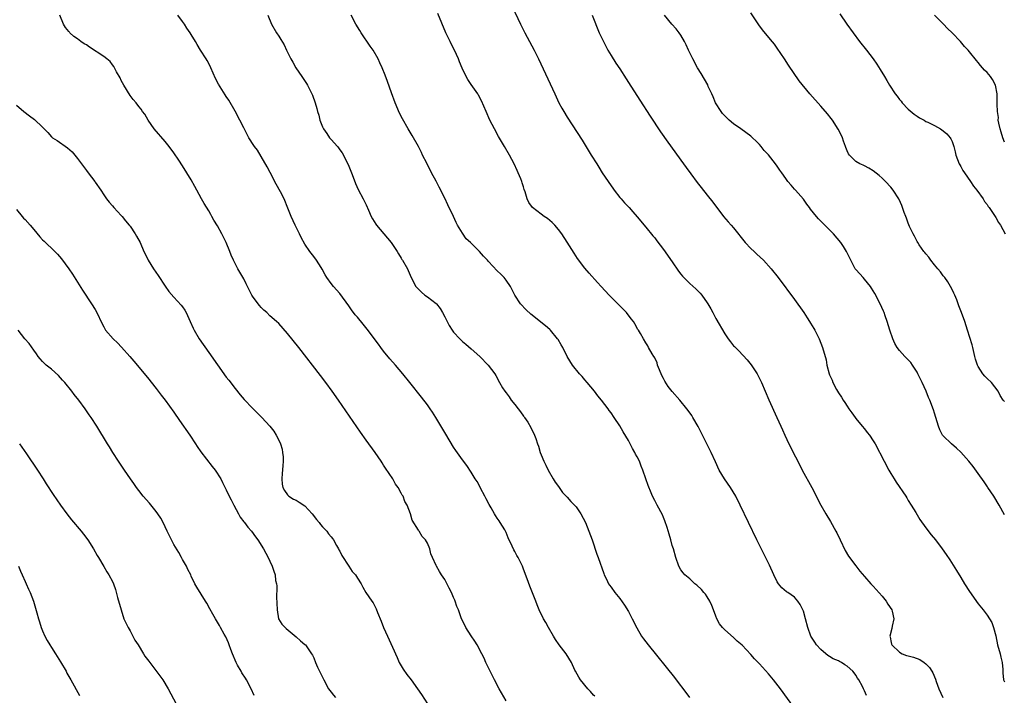
# Model space of a CAD drawing. Units: inches. Extents: x 2637000 to 2640000, y 1479000 to 1482000.
# Drawn here: x 2639122 to 2639347, y 1480183 to 1480338 of the extents above; entities that cross this region are included whole.
import ezdxf

# ---------------------------------------------------------------- set-up
doc = ezdxf.new("R2010")
doc.units = ezdxf.units.IN
doc.header["$MEASUREMENT"] = 0
doc.layers.add('LD26371479_10ft', color=3, linetype='Continuous')

msp = doc.modelspace()

# ---------------------------------------------------------------- linework, layer by layer
at = {"layer": 'LD26371479_10ft'}
for points, elevation in [([(2639315.43, 1480183.43), (2639315, 1480184.53), (2639314.83, 1480184.83), (2639314.77, 1480185), (2639314.53, 1480185.47), (2639313.68, 1480187), (2639313.4, 1480187.4), (2639313, 1480188.11), (2639312.61, 1480188.61), (2639312.34, 1480189), (2639311, 1480190.17), (2639310.49, 1480190.49), (2639309.75, 1480191), (2639309.23, 1480191.23), (2639309, 1480191.34), (2639307.82, 1480191.82), (2639307, 1480192.33), (2639306.57, 1480192.57), (2639306.1, 1480193), (2639305, 1480193.94), (2639304.03, 1480195), (2639303.62, 1480195.62), (2639302.74, 1480197), (2639302.03, 1480199), (2639301.51, 1480201), (2639301, 1480202.73), (2639300.27, 1480204.27), (2639299.77, 1480205), (2639299, 1480205.92), (2639297.44, 1480207), (2639297.17, 1480207.17), (2639296.04, 1480208.04), (2639295.28, 1480209), (2639295, 1480209.44), (2639294.24, 1480211), (2639293.22, 1480213.22), (2639290.35, 1480219), (2639288.43, 1480223), (2639286.53, 1480227), (2639285.53, 1480229), (2639284.33, 1480231), (2639282.97, 1480233), (2639281.77, 1480235), (2639280.88, 1480236.87), (2639279.9, 1480239), (2639277.62, 1480243.62), (2639276.95, 1480244.95), (2639275.73, 1480247), (2639275.45, 1480247.45), (2639274.62, 1480248.62), (2639274.33, 1480249), (2639272.72, 1480251), (2639271, 1480252.95), (2639270.11, 1480254.11), (2639269.34, 1480255.34), (2639269, 1480255.94), (2639268.64, 1480256.64), (2639268.07, 1480257.93), (2639267.65, 1480259), (2639267.54, 1480259.54), (2639267, 1480260.69), (2639266.89, 1480260.89), (2639266.79, 1480261), (2639266.4, 1480261.6), (2639265.59, 1480263), (2639265.39, 1480263.39), (2639265, 1480264.05), (2639264.4, 1480265), (2639263.75, 1480266.25), (2639263.32, 1480267), (2639263.17, 1480267.17), (2639262.42, 1480268.42), (2639262.16, 1480269), (2639261.61, 1480269.61), (2639260.56, 1480271), (2639259, 1480272.54), (2639256.57, 1480275), (2639254.77, 1480277), (2639253.9, 1480277.9), (2639251.99, 1480279.99), (2639251, 1480281.18), (2639249.37, 1480283.37), (2639248.57, 1480284.57), (2639247, 1480287.08), (2639245.73, 1480289), (2639245, 1480290.04), (2639244.14, 1480291), (2639243.58, 1480291.58), (2639243, 1480292.09), (2639242.49, 1480292.49), (2639241.68, 1480293), (2639241, 1480293.53), (2639239.03, 1480295), (2639238.2, 1480296.2), (2639237.84, 1480297), (2639237.4, 1480298.6), (2639237.17, 1480299.17), (2639237, 1480299.76), (2639236.68, 1480300.68), (2639236.61, 1480301), (2639236.38, 1480301.62), (2639235.79, 1480303), (2639235.51, 1480303.51), (2639234.82, 1480305), (2639233.75, 1480307), (2639232.62, 1480309), (2639231.3, 1480311.3), (2639230.34, 1480313), (2639229.32, 1480315), (2639228.43, 1480317), (2639227.4, 1480319.4), (2639226.71, 1480320.71), (2639226.52, 1480321), (2639225, 1480323.19), (2639224.27, 1480324.27), (2639223.87, 1480325), (2639222.92, 1480326.92), (2639222.37, 1480328.37), (2639222.11, 1480329), (2639221.23, 1480331), (2639220.45, 1480332.45), (2639220.18, 1480333), (2639219.46, 1480334.54), (2639219.23, 1480335), (2639217.37, 1480339.37)], 8470), ([(2639234.41, 1480341), (2639236.28, 1480337), (2639236.52, 1480336.52), (2639237.27, 1480335), (2639239.44, 1480331), (2639240.43, 1480329), (2639244.12, 1480321), (2639245.09, 1480319), (2639245.76, 1480317.76), (2639246.19, 1480317), (2639247, 1480315.66), (2639250.41, 1480310.41), (2639252.5, 1480307), (2639253.74, 1480305), (2639254.24, 1480304.24), (2639254.99, 1480303), (2639257, 1480299.99), (2639257.42, 1480299.42), (2639257.72, 1480299), (2639259, 1480297.34), (2639259.29, 1480297), (2639260.12, 1480296.12), (2639261.12, 1480295), (2639262.03, 1480294.03), (2639263, 1480292.93), (2639265, 1480290.56), (2639266.57, 1480288.57), (2639267, 1480288.07), (2639267.45, 1480287.45), (2639269, 1480285.43), (2639271, 1480282.64), (2639272.47, 1480280.47), (2639273, 1480279.77), (2639273.35, 1480279.35), (2639273.65, 1480279), (2639275, 1480277.64), (2639276.43, 1480276.43), (2639277, 1480275.84), (2639277.43, 1480275.43), (2639277.77, 1480275), (2639279, 1480273.27), (2639279.17, 1480273), (2639279.84, 1480271.84), (2639280.26, 1480271), (2639281, 1480269.64), (2639283, 1480266.14), (2639283.8, 1480265), (2639284.31, 1480264.31), (2639285, 1480263.44), (2639285.23, 1480263.23), (2639285.44, 1480263), (2639286.27, 1480262.27), (2639288.18, 1480260.18), (2639289.06, 1480259.06), (2639290.44, 1480257), (2639291.45, 1480255), (2639293.09, 1480251.09), (2639294.91, 1480247), (2639295.82, 1480245), (2639296.2, 1480244.2), (2639296.75, 1480243), (2639297.71, 1480241), (2639298.15, 1480240.15), (2639298.7, 1480239), (2639299.7, 1480237), (2639300.73, 1480235), (2639302.9, 1480231), (2639305, 1480226.95), (2639306.14, 1480225), (2639307.21, 1480223.21), (2639308.43, 1480221), (2639308.62, 1480220.62), (2639309.4, 1480219), (2639310.59, 1480216.59), (2639311.33, 1480215.33), (2639313, 1480213.06), (2639313.91, 1480211.91), (2639315, 1480210.69), (2639316.44, 1480209), (2639317, 1480208.42), (2639317.67, 1480207.67), (2639319, 1480206.14), (2639319.96, 1480205), (2639320.35, 1480204.35), (2639321.22, 1480203), (2639321.31, 1480202.69), (2639321.67, 1480201), (2639321.33, 1480199.33), (2639321.24, 1480198.76), (2639320.8, 1480197), (2639320.85, 1480196.85), (2639321, 1480195.97), (2639321.17, 1480195.17), (2639321.22, 1480195), (2639323, 1480193.32), (2639323.61, 1480193), (2639324.61, 1480192.61), (2639325, 1480192.53), (2639326.17, 1480192.17), (2639327.64, 1480191.64), (2639328.61, 1480191), (2639329, 1480190.71), (2639329.88, 1480189.88), (2639330.38, 1480189), (2639330.62, 1480188.62), (2639331.2, 1480187.2), (2639331.38, 1480186.62), (2639331.96, 1480185), (2639332.88, 1480183)], 8480), ([(2639347, 1480250.64), (2639346.67, 1480251), (2639346.03, 1480252.03), (2639345.57, 1480253), (2639344.01, 1480255), (2639343, 1480255.9), (2639342.49, 1480256.49), (2639342.08, 1480257), (2639341, 1480258.67), (2639340.83, 1480259), (2639340.39, 1480260.39), (2639340.23, 1480261), (2639339.77, 1480263), (2639339.61, 1480263.61), (2639338.52, 1480267), (2639337.9, 1480269), (2639337.19, 1480271), (2639336.56, 1480272.56), (2639336.42, 1480273), (2639336.07, 1480273.93), (2639335.64, 1480275), (2639335.44, 1480275.44), (2639335, 1480276.27), (2639334.65, 1480277), (2639334.04, 1480278.04), (2639333.33, 1480279), (2639333.2, 1480279.2), (2639333, 1480279.43), (2639332.34, 1480280.34), (2639331.75, 1480281), (2639331, 1480281.96), (2639330.13, 1480283), (2639329.69, 1480283.69), (2639329, 1480284.47), (2639328.77, 1480284.77), (2639328.56, 1480285), (2639327.48, 1480286.52), (2639327.16, 1480287), (2639327, 1480287.29), (2639326.45, 1480288.45), (2639326.09, 1480289), (2639325.31, 1480290.69), (2639325, 1480291.45), (2639324.61, 1480292.61), (2639324.43, 1480293), (2639324.07, 1480293.93), (2639323.51, 1480295.51), (2639322.9, 1480296.9), (2639322.84, 1480297), (2639321.57, 1480299), (2639321, 1480299.65), (2639319.76, 1480301), (2639319, 1480301.73), (2639318.32, 1480302.32), (2639317, 1480303.41), (2639316, 1480304), (2639315, 1480304.56), (2639314.68, 1480304.68), (2639313.94, 1480305), (2639313, 1480305.56), (2639311.56, 1480307), (2639311.3, 1480307.3), (2639311, 1480307.97), (2639310.72, 1480308.72), (2639310.66, 1480309), (2639310.21, 1480310.21), (2639309.93, 1480311), (2639309.65, 1480311.65), (2639308.96, 1480312.96), (2639307.63, 1480315), (2639307.37, 1480315.37), (2639306.49, 1480316.49), (2639305, 1480318.2), (2639302.49, 1480321), (2639300.01, 1480324.01), (2639297.59, 1480327.59), (2639296.68, 1480329), (2639295, 1480331.51), (2639294.36, 1480332.36), (2639293.48, 1480333.48), (2639291.67, 1480335.67), (2639290.81, 1480336.81), (2639289, 1480339.54)], 8510), ([(2639309.31, 1480339.31), (2639310.95, 1480336.95), (2639312.36, 1480335), (2639313.87, 1480333), (2639315.44, 1480331), (2639316.97, 1480329), (2639317.81, 1480327.81), (2639318.6, 1480326.6), (2639319.55, 1480325), (2639320.1, 1480324.1), (2639320.72, 1480323), (2639322.02, 1480321), (2639322.47, 1480320.47), (2639323, 1480319.73), (2639323.33, 1480319.33), (2639323.57, 1480319), (2639325, 1480317.54), (2639326.37, 1480316.37), (2639327, 1480315.9), (2639327.56, 1480315.56), (2639328.59, 1480315), (2639329, 1480314.74), (2639329.47, 1480314.53), (2639331, 1480313.76), (2639332.4, 1480313), (2639333, 1480312.59), (2639333.85, 1480311.85), (2639334.57, 1480311), (2639334.75, 1480310.75), (2639335, 1480310.14), (2639335.4, 1480309), (2639335.74, 1480307.74), (2639335.86, 1480307), (2639336.63, 1480305), (2639336.76, 1480304.76), (2639337, 1480304.38), (2639337.5, 1480303.5), (2639337.82, 1480303), (2639339.25, 1480301), (2639339.94, 1480299.94), (2639340.71, 1480299), (2639342.12, 1480297), (2639342.44, 1480296.44), (2639343, 1480295.73), (2639343.28, 1480295.28), (2639343.51, 1480295), (2639344.59, 1480293.41), (2639345, 1480292.74), (2639345.6, 1480291.6), (2639346.06, 1480291), (2639347.19, 1480289)], 8520), ([(2639233, 1480182.25), (2639231.43, 1480185), (2639230.35, 1480187), (2639229.91, 1480187.91), (2639229.33, 1480189), (2639228.38, 1480191), (2639227.96, 1480191.96), (2639227.44, 1480193), (2639226.37, 1480195), (2639225.86, 1480195.86), (2639225, 1480197.12), (2639223.82, 1480199), (2639223.53, 1480199.53), (2639222.82, 1480201), (2639222.09, 1480203), (2639221.77, 1480203.77), (2639221.38, 1480205), (2639221.25, 1480205.25), (2639221, 1480205.88), (2639220.49, 1480207), (2639219.98, 1480207.98), (2639219, 1480209.95), (2639218.23, 1480211), (2639217.8, 1480211.8), (2639217.06, 1480213), (2639217, 1480213.18), (2639216.15, 1480215), (2639215.81, 1480215.81), (2639215.58, 1480217), (2639215, 1480218.26), (2639214.55, 1480219), (2639213.78, 1480219.78), (2639213.12, 1480221), (2639213.07, 1480221.07), (2639213, 1480221.22), (2639211.52, 1480223.52), (2639211.12, 1480225), (2639210.34, 1480227), (2639209.81, 1480227.81), (2639209.43, 1480229), (2639209.25, 1480229.25), (2639209, 1480229.74), (2639208.3, 1480231), (2639207.74, 1480231.74), (2639207.07, 1480233), (2639205.45, 1480235.45), (2639205, 1480236.15), (2639204.65, 1480236.65), (2639204.45, 1480237), (2639203.07, 1480239), (2639201, 1480241.83), (2639199.69, 1480243.69), (2639194.66, 1480251), (2639193.26, 1480253), (2639191.79, 1480255), (2639190.59, 1480256.59), (2639185.63, 1480263), (2639183, 1480266.22), (2639181, 1480268.48), (2639180.46, 1480269), (2639179, 1480270.3), (2639178.27, 1480271), (2639177.59, 1480271.59), (2639177, 1480272.15), (2639176.59, 1480272.59), (2639176.27, 1480273), (2639175, 1480274.73), (2639174.83, 1480275), (2639173.84, 1480277), (2639173.59, 1480277.59), (2639173, 1480278.75), (2639171.68, 1480281), (2639170.66, 1480283), (2639170.16, 1480284.16), (2639169.83, 1480285), (2639169, 1480287), (2639168.01, 1480289), (2639167, 1480290.82), (2639166.17, 1480292.17), (2639165.72, 1480293), (2639165.45, 1480293.45), (2639165, 1480294.27), (2639163.96, 1480295.96), (2639163.35, 1480297), (2639162.26, 1480299), (2639161.85, 1480299.85), (2639161, 1480301.35), (2639160, 1480303), (2639159, 1480304.56), (2639158.14, 1480305.86), (2639157, 1480307.53), (2639155.92, 1480309), (2639155, 1480310.14), (2639152.54, 1480313), (2639151.13, 1480315), (2639150.36, 1480316.36), (2639149.87, 1480317), (2639149.52, 1480317.52), (2639149, 1480318.14), (2639148.37, 1480319), (2639147.74, 1480319.74), (2639147, 1480320.63), (2639145.58, 1480323), (2639145, 1480324.07), (2639144.7, 1480324.7), (2639143.93, 1480326.07), (2639143.3, 1480327.3), (2639143, 1480327.65), (2639142.41, 1480328.41), (2639141.71, 1480329), (2639141, 1480329.55), (2639137.7, 1480331.7), (2639137, 1480332.2), (2639136.5, 1480332.5), (2639135.77, 1480333), (2639135, 1480333.59), (2639134.17, 1480334.17), (2639133.22, 1480335), (2639133.11, 1480335.11), (2639133, 1480335.27), (2639132.22, 1480336.22), (2639131.78, 1480337), (2639130.9, 1480339)], 8430), ([(2639253.27, 1480183.27), (2639253, 1480183.54), (2639252.33, 1480184.33), (2639251.67, 1480185), (2639250.02, 1480187), (2639249.62, 1480187.62), (2639248.85, 1480189), (2639248.74, 1480189.26), (2639247.94, 1480191), (2639246.73, 1480193), (2639245.15, 1480195), (2639244.27, 1480196.27), (2639243.82, 1480197), (2639242.69, 1480199), (2639242.11, 1480200.11), (2639241.58, 1480201), (2639240.6, 1480203), (2639240.14, 1480204.14), (2639239.77, 1480205), (2639239.06, 1480206.94), (2639238.47, 1480208.47), (2639237.86, 1480210.14), (2639237, 1480212.32), (2639236.72, 1480213), (2639235.73, 1480215), (2639235.45, 1480215.45), (2639235, 1480216.34), (2639234.76, 1480216.76), (2639234.4, 1480217.6), (2639233.48, 1480219.48), (2639233, 1480220.74), (2639232.7, 1480221.3), (2639231.68, 1480223), (2639231.39, 1480223.39), (2639231, 1480224.01), (2639230.57, 1480224.57), (2639230.38, 1480225), (2639229.61, 1480226.39), (2639229.14, 1480227.14), (2639228.43, 1480228.44), (2639228.15, 1480229), (2639227.14, 1480230.86), (2639227.06, 1480231.06), (2639226.37, 1480232.37), (2639225.9, 1480233), (2639225, 1480234.49), (2639224, 1480236), (2639223, 1480237.32), (2639221.49, 1480239.49), (2639221, 1480240.25), (2639219.22, 1480243.22), (2639216.97, 1480247), (2639216.21, 1480248.21), (2639215.67, 1480249), (2639215, 1480249.94), (2639213.67, 1480251.67), (2639211, 1480255), (2639209.37, 1480257), (2639207.68, 1480259), (2639206.43, 1480260.43), (2639205, 1480262.15), (2639204.34, 1480263), (2639203.79, 1480263.79), (2639201.24, 1480267.24), (2639200.35, 1480268.35), (2639199, 1480269.92), (2639198.51, 1480270.51), (2639197.63, 1480271.63), (2639197, 1480272.58), (2639195, 1480275.34), (2639193.53, 1480277), (2639193, 1480277.68), (2639192.03, 1480279), (2639191.64, 1480279.64), (2639190.93, 1480280.93), (2639190.69, 1480281.31), (2639189.66, 1480283), (2639189, 1480283.85), (2639188.12, 1480285), (2639187, 1480286.63), (2639186.17, 1480288.17), (2639185.75, 1480289), (2639184.75, 1480291), (2639183.83, 1480293), (2639183.1, 1480294.9), (2639182.23, 1480297), (2639181.39, 1480298.61), (2639180.41, 1480300.41), (2639179.06, 1480303.06), (2639178.37, 1480304.37), (2639177, 1480306.72), (2639176.13, 1480308.13), (2639175.45, 1480309), (2639175, 1480309.68), (2639174.5, 1480310.5), (2639174.17, 1480311), (2639173, 1480313.24), (2639172.14, 1480315), (2639171, 1480317.07), (2639169.56, 1480319.56), (2639169, 1480320.42), (2639168.78, 1480320.78), (2639168.01, 1480321.99), (2639167.24, 1480323.24), (2639166.57, 1480324.57), (2639165.49, 1480327), (2639165.33, 1480327.33), (2639164.62, 1480328.62), (2639164.41, 1480329), (2639163.14, 1480331), (2639162.33, 1480332.33), (2639161.95, 1480333), (2639161, 1480334.57), (2639160.73, 1480335), (2639160.01, 1480336.01), (2639159.42, 1480337), (2639159, 1480337.6), (2639157.94, 1480339)], 8440), ([(2639178.54, 1480339), (2639179.38, 1480337), (2639180.52, 1480335), (2639181, 1480334.21), (2639181.48, 1480333.48), (2639182.21, 1480332.21), (2639182.79, 1480331), (2639183.8, 1480329), (2639184.26, 1480328.26), (2639184.93, 1480327), (2639186.28, 1480325), (2639186.56, 1480324.56), (2639187.37, 1480323.37), (2639187.6, 1480323), (2639188.61, 1480321), (2639188.73, 1480320.73), (2639189.32, 1480319), (2639189.7, 1480317.7), (2639189.87, 1480317), (2639190.14, 1480316.14), (2639190.42, 1480315), (2639191, 1480313.47), (2639191.21, 1480313), (2639191.97, 1480311.97), (2639192.65, 1480311), (2639193, 1480310.59), (2639194.44, 1480309), (2639194.69, 1480308.69), (2639195, 1480308.25), (2639195.5, 1480307.5), (2639196.79, 1480305), (2639197, 1480304.52), (2639197.63, 1480303), (2639197.99, 1480301.99), (2639198.55, 1480300.55), (2639199.18, 1480299.18), (2639200.35, 1480297), (2639201, 1480295.65), (2639201.54, 1480294.46), (2639202.16, 1480293), (2639202.44, 1480292.44), (2639203.21, 1480291.21), (2639203.35, 1480291), (2639206.74, 1480287), (2639208.12, 1480285), (2639208.43, 1480284.43), (2639209, 1480283.45), (2639209.17, 1480283.17), (2639209.3, 1480283), (2639210.42, 1480281), (2639210.6, 1480280.6), (2639211.26, 1480279), (2639212.34, 1480277), (2639212.65, 1480276.65), (2639213.65, 1480275.65), (2639214.43, 1480275), (2639215, 1480274.61), (2639217, 1480273.08), (2639217.07, 1480273), (2639217.91, 1480271.91), (2639218.49, 1480271), (2639219, 1480270.06), (2639220.02, 1480268.02), (2639220.67, 1480267), (2639221, 1480266.53), (2639222.4, 1480265), (2639222.7, 1480264.7), (2639223, 1480264.42), (2639223.79, 1480263.79), (2639225, 1480262.75), (2639226.97, 1480260.97), (2639228.91, 1480259), (2639230.41, 1480257), (2639230.65, 1480256.65), (2639231.49, 1480255), (2639232.22, 1480253.78), (2639232.7, 1480253), (2639233, 1480252.62), (2639233.74, 1480251.74), (2639234.2, 1480251), (2639235, 1480250), (2639235.75, 1480249), (2639236.31, 1480248.31), (2639237, 1480247.34), (2639237.16, 1480247.16), (2639237.25, 1480247), (2639237.98, 1480245.98), (2639238.69, 1480244.69), (2639239, 1480244.02), (2639239.36, 1480243.36), (2639239.51, 1480243), (2639239.77, 1480242.23), (2639240.22, 1480241), (2639240.42, 1480240.42), (2639240.82, 1480239), (2639241, 1480238.51), (2639241.6, 1480237), (2639242.09, 1480236.09), (2639242.61, 1480235), (2639243.77, 1480233), (2639244.21, 1480232.21), (2639245, 1480231.2), (2639245.88, 1480229.88), (2639246.78, 1480229), (2639246.87, 1480228.87), (2639247, 1480228.76), (2639247.81, 1480227.81), (2639248.66, 1480227), (2639249, 1480226.59), (2639250.12, 1480225), (2639251.13, 1480223), (2639251.95, 1480221), (2639252.68, 1480219), (2639253.79, 1480215.79), (2639254.08, 1480215), (2639255.34, 1480211.34), (2639255.47, 1480211), (2639255.95, 1480210.06), (2639256.45, 1480209), (2639256.66, 1480208.66), (2639257, 1480208.18), (2639257.9, 1480207), (2639259, 1480205.65), (2639260.1, 1480204.1), (2639261, 1480202.63), (2639261.87, 1480201), (2639262.91, 1480198.91), (2639264.01, 1480197), (2639264.41, 1480196.41), (2639265.47, 1480195), (2639271.53, 1480187.53), (2639271.93, 1480187), (2639274.15, 1480184.15), (2639274.97, 1480183)], 8450), ([(2639299, 1480180.54), (2639295.76, 1480185), (2639294.18, 1480187), (2639293, 1480188.42), (2639291, 1480190.67), (2639290.68, 1480191), (2639289.81, 1480191.81), (2639289, 1480192.8), (2639287, 1480194.95), (2639285.87, 1480195.87), (2639285, 1480196.72), (2639283, 1480198.44), (2639282.47, 1480199), (2639281.83, 1480199.83), (2639281.22, 1480201), (2639281, 1480201.56), (2639280.48, 1480203), (2639280.05, 1480204.05), (2639279.61, 1480205), (2639279, 1480206), (2639278.58, 1480206.58), (2639278.22, 1480207), (2639277.68, 1480207.68), (2639276.66, 1480208.66), (2639276.2, 1480209), (2639275, 1480210.13), (2639273.91, 1480211), (2639273.52, 1480211.52), (2639273, 1480212.18), (2639272.52, 1480213), (2639271.86, 1480215), (2639271.26, 1480217), (2639271, 1480217.75), (2639270.69, 1480219), (2639270.33, 1480220.33), (2639269.87, 1480221.87), (2639269.35, 1480223.35), (2639269, 1480224.13), (2639268.76, 1480224.76), (2639267.57, 1480227), (2639267, 1480228.01), (2639266.52, 1480229), (2639266.21, 1480229.79), (2639265.48, 1480231.48), (2639264.99, 1480233.01), (2639264.3, 1480235), (2639263.9, 1480235.9), (2639263.49, 1480237), (2639263, 1480238), (2639262.62, 1480238.62), (2639262.45, 1480239), (2639261.91, 1480239.91), (2639261.38, 1480241), (2639261, 1480241.73), (2639259.76, 1480243.76), (2639259, 1480245.11), (2639257.76, 1480247), (2639257, 1480248.06), (2639256.59, 1480248.59), (2639256.32, 1480249), (2639254.79, 1480251), (2639253.99, 1480251.99), (2639253.2, 1480253), (2639251.51, 1480255), (2639251, 1480255.64), (2639250.38, 1480256.38), (2639249.76, 1480257), (2639248.21, 1480259), (2639247, 1480261), (2639246.01, 1480263), (2639245.61, 1480263.61), (2639244.88, 1480264.88), (2639244.8, 1480265), (2639243.16, 1480267), (2639243, 1480267.17), (2639242.01, 1480268.01), (2639238.66, 1480270.66), (2639237.61, 1480271.61), (2639236.27, 1480273), (2639234.97, 1480275), (2639234.34, 1480276.34), (2639233.98, 1480277), (2639233, 1480278.41), (2639232.54, 1480279), (2639231.77, 1480279.77), (2639231, 1480280.56), (2639229, 1480282.67), (2639228.75, 1480283), (2639227.87, 1480283.87), (2639226.95, 1480285), (2639224.86, 1480287), (2639223.85, 1480287.85), (2639223, 1480289.15), (2639221.89, 1480291), (2639221.58, 1480291.58), (2639221, 1480292.99), (2639219.66, 1480295.66), (2639219, 1480297.15), (2639217.68, 1480299.68), (2639217, 1480301.08), (2639215.96, 1480303), (2639214.85, 1480305.15), (2639213.9, 1480307), (2639213.63, 1480307.63), (2639212.95, 1480308.95), (2639211.53, 1480311.53), (2639210.62, 1480313), (2639209.28, 1480315.28), (2639208.64, 1480316.64), (2639207.63, 1480319), (2639206.77, 1480321.23), (2639205.87, 1480323.87), (2639205.31, 1480325.31), (2639204.63, 1480327), (2639204.14, 1480328.14), (2639203.74, 1480329), (2639202.61, 1480331), (2639201.94, 1480331.94), (2639199.87, 1480335), (2639199.55, 1480335.55), (2639198.63, 1480337), (2639197.54, 1480339)], 8460), ([(2639252.72, 1480339), (2639254.33, 1480335), (2639254.55, 1480334.55), (2639255.25, 1480333), (2639256.31, 1480331), (2639257, 1480329.82), (2639258.08, 1480328.08), (2639259, 1480326.71), (2639260.45, 1480324.45), (2639261, 1480323.62), (2639263.58, 1480319.58), (2639265.95, 1480315.95), (2639268.33, 1480312.33), (2639269.98, 1480309.98), (2639273.58, 1480305), (2639274.16, 1480304.16), (2639275.23, 1480302.77), (2639276.73, 1480300.73), (2639277.61, 1480299.61), (2639279, 1480297.86), (2639280.29, 1480296.29), (2639282.76, 1480293), (2639283.78, 1480291.78), (2639284.45, 1480291), (2639285, 1480290.4), (2639287.71, 1480287), (2639289, 1480285.63), (2639289.71, 1480285), (2639290.37, 1480284.37), (2639291.88, 1480283), (2639293.64, 1480281), (2639295.21, 1480279), (2639299, 1480274.03), (2639301.13, 1480271), (2639301.83, 1480269.83), (2639302.41, 1480269), (2639302.61, 1480268.61), (2639303, 1480267.99), (2639303.36, 1480267.36), (2639303.61, 1480267), (2639304.63, 1480265), (2639305.4, 1480263), (2639306.19, 1480260.19), (2639306.4, 1480259), (2639306.91, 1480257), (2639307, 1480256.77), (2639307.55, 1480255.55), (2639307.76, 1480255), (2639308.6, 1480253.4), (2639309, 1480252.69), (2639309.69, 1480251.69), (2639310.08, 1480251), (2639310.46, 1480250.46), (2639311, 1480249.58), (2639311.41, 1480249), (2639312.09, 1480248.09), (2639312.85, 1480247), (2639313, 1480246.8), (2639314.48, 1480245), (2639315, 1480244.4), (2639315.62, 1480243.62), (2639316.1, 1480243), (2639317, 1480241.71), (2639317.41, 1480241), (2639319.45, 1480237), (2639320.54, 1480235), (2639321, 1480234.2), (2639321.73, 1480233), (2639322.22, 1480232.22), (2639324.42, 1480229), (2639324.63, 1480228.63), (2639325, 1480228.07), (2639325.68, 1480227), (2639326.72, 1480225.28), (2639327.67, 1480223.67), (2639329, 1480221.75), (2639330.2, 1480220.2), (2639331.19, 1480219), (2639332.74, 1480217), (2639333.68, 1480215.68), (2639334.49, 1480214.49), (2639336.02, 1480212.02), (2639337, 1480210.41), (2639337.87, 1480209), (2639339, 1480207.26), (2639341, 1480204.42), (2639342.11, 1480203), (2639343, 1480201.82), (2639343.55, 1480201), (2639344.1, 1480200.1), (2639344.51, 1480199), (2639345, 1480197.11), (2639345.4, 1480195), (2639345.99, 1480193), (2639346.2, 1480192.2), (2639346.47, 1480191), (2639346.59, 1480189.41), (2639346.62, 1480188.62), (2639346.81, 1480187), (2639347, 1480186.54)], 8490), ([(2639347, 1480224.75), (2639345.76, 1480227), (2639344.53, 1480229), (2639343.21, 1480231), (2639343.14, 1480231.14), (2639342.33, 1480232.33), (2639341, 1480234.21), (2639339.8, 1480235.8), (2639338.83, 1480237), (2639337.05, 1480239.05), (2639336.03, 1480240.03), (2639334.86, 1480241), (2639333, 1480242.81), (2639332.85, 1480243), (2639332.23, 1480244.23), (2639331.91, 1480245), (2639331.32, 1480247), (2639331, 1480247.98), (2639330.76, 1480248.76), (2639329.9, 1480251), (2639329.62, 1480251.62), (2639329.07, 1480253), (2639328.16, 1480255), (2639327.77, 1480255.77), (2639327.2, 1480257), (2639327, 1480257.37), (2639325.99, 1480259), (2639325.56, 1480259.56), (2639324.21, 1480261), (2639323, 1480262.37), (2639322.49, 1480263), (2639321.94, 1480263.94), (2639321.45, 1480265), (2639320.78, 1480267), (2639320.19, 1480269), (2639319.74, 1480270.26), (2639319.49, 1480271), (2639319.35, 1480271.35), (2639318.57, 1480273), (2639317.35, 1480275.35), (2639316.62, 1480276.62), (2639316.34, 1480277), (2639315, 1480278.64), (2639314.65, 1480279), (2639313.89, 1480279.89), (2639313, 1480280.85), (2639312.88, 1480281), (2639311.83, 1480283), (2639311.57, 1480283.57), (2639310.87, 1480285), (2639310.15, 1480286.15), (2639309.57, 1480287), (2639307.9, 1480289), (2639305.94, 1480291), (2639305, 1480291.9), (2639304.45, 1480292.45), (2639304.02, 1480293), (2639302.65, 1480294.65), (2639302.42, 1480295), (2639301.78, 1480295.78), (2639301, 1480296.92), (2639299.18, 1480299), (2639299, 1480299.25), (2639298.18, 1480300.18), (2639297.48, 1480301), (2639297, 1480301.65), (2639296.06, 1480303), (2639295.59, 1480303.59), (2639295, 1480304.49), (2639294.63, 1480305), (2639293, 1480307.11), (2639292.06, 1480308.06), (2639291.36, 1480309), (2639291, 1480309.41), (2639290.18, 1480310.18), (2639289.39, 1480311), (2639289, 1480311.33), (2639286.69, 1480313), (2639285, 1480314.15), (2639284.04, 1480315), (2639283.51, 1480315.51), (2639283, 1480316.01), (2639282.53, 1480316.53), (2639282.2, 1480317), (2639280.93, 1480319), (2639280.35, 1480320.35), (2639280.04, 1480321), (2639279.26, 1480322.74), (2639279.11, 1480323.11), (2639278.4, 1480324.4), (2639277.66, 1480325.66), (2639276.82, 1480327), (2639275.69, 1480329), (2639274.73, 1480331), (2639274.22, 1480332.22), (2639273.82, 1480333), (2639273, 1480334.42), (2639272.6, 1480335), (2639271.91, 1480335.91), (2639270.89, 1480337), (2639269.22, 1480339)], 8500), ([(2639347, 1480309.96), (2639346.65, 1480311), (2639346.27, 1480312.26), (2639346.02, 1480313), (2639345.69, 1480314.31), (2639345.58, 1480315), (2639345.6, 1480315.6), (2639345.37, 1480317), (2639345.31, 1480318.69), (2639345.36, 1480319.36), (2639345.34, 1480321), (2639344.98, 1480323), (2639344.29, 1480324.29), (2639343.79, 1480325), (2639343, 1480325.89), (2639342.46, 1480326.46), (2639341.52, 1480327.52), (2639341, 1480328.18), (2639340.62, 1480328.62), (2639339, 1480330.65), (2639338.7, 1480331), (2639337.88, 1480331.88), (2639336.93, 1480333), (2639335.02, 1480335), (2639333.97, 1480335.97), (2639333.04, 1480337), (2639331.02, 1480339)], 8530), ([(2639121, 1480318.43), (2639122.69, 1480317), (2639124.02, 1480316.02), (2639125.16, 1480315.16), (2639127, 1480313.38), (2639127.34, 1480313), (2639128.16, 1480312.16), (2639129, 1480311.23), (2639129.29, 1480311), (2639130.36, 1480310.35), (2639132.71, 1480308.71), (2639133.74, 1480307.74), (2639135, 1480306.23), (2639137, 1480303.49), (2639137.4, 1480303), (2639138.91, 1480301), (2639139, 1480300.85), (2639140.31, 1480299), (2639141, 1480297.92), (2639141.62, 1480297), (2639142.23, 1480296.23), (2639143, 1480295.38), (2639143.31, 1480295), (2639145, 1480293.2), (2639145.16, 1480293), (2639145.97, 1480291.97), (2639146.8, 1480291), (2639147, 1480290.74), (2639148.2, 1480289), (2639148.5, 1480288.5), (2639149.31, 1480287), (2639150.18, 1480285), (2639150.44, 1480284.44), (2639151.13, 1480283), (2639152.39, 1480281), (2639153.46, 1480279.46), (2639155, 1480277.08), (2639155.85, 1480275.85), (2639157, 1480274.53), (2639158.7, 1480272.7), (2639159, 1480272.3), (2639159.54, 1480271.54), (2639159.85, 1480271), (2639160.76, 1480269), (2639161.43, 1480267.43), (2639161.65, 1480267), (2639162.84, 1480265), (2639165, 1480261.89), (2639167, 1480259.04), (2639169, 1480256.27), (2639169.56, 1480255.56), (2639171, 1480253.63), (2639172.19, 1480252.19), (2639173.11, 1480251.11), (2639175, 1480249.15), (2639177.1, 1480247), (2639178.93, 1480245), (2639179.85, 1480243.85), (2639180.38, 1480243), (2639181, 1480241.85), (2639181.37, 1480241), (2639181.77, 1480239.77), (2639181.89, 1480239), (2639181.99, 1480237.99), (2639182.03, 1480237), (2639181.93, 1480235.93), (2639181.82, 1480234.18), (2639181.68, 1480233), (2639181.8, 1480231.8), (2639181.94, 1480231), (2639182.31, 1480230.31), (2639183, 1480229.35), (2639183.32, 1480229), (2639184.36, 1480228.36), (2639185, 1480228.08), (2639185.67, 1480227.67), (2639187, 1480226.79), (2639188.67, 1480225), (2639189.67, 1480223.67), (2639190.23, 1480223), (2639190.54, 1480222.54), (2639191, 1480222.03), (2639191.99, 1480221), (2639192.42, 1480220.42), (2639193, 1480219.73), (2639193.31, 1480219.31), (2639193.51, 1480219), (2639194.25, 1480217.75), (2639194.66, 1480217), (2639194.76, 1480216.76), (2639195, 1480216.41), (2639195.44, 1480215.44), (2639197.02, 1480213), (2639197.77, 1480211.77), (2639198.54, 1480211), (2639199, 1480210.29), (2639199.88, 1480209), (2639200.22, 1480208.22), (2639200.96, 1480207), (2639202.33, 1480205), (2639202.62, 1480204.62), (2639203.27, 1480203.27), (2639203.61, 1480202.39), (2639204.43, 1480200.43), (2639205, 1480198.99), (2639205.87, 1480197), (2639207, 1480194.49), (2639208.1, 1480192.1), (2639208.58, 1480191), (2639209, 1480190.23), (2639209.47, 1480189.47), (2639210.27, 1480188.27), (2639211.28, 1480187), (2639212.74, 1480185), (2639213.65, 1480183.65), (2639215, 1480181.52)], 8420), ([(2639121, 1480294.56), (2639122.3, 1480293), (2639122.63, 1480292.63), (2639123, 1480292.26), (2639124.17, 1480291), (2639125, 1480290.04), (2639126.36, 1480288.36), (2639127, 1480287.68), (2639127.32, 1480287.32), (2639129.78, 1480285), (2639130.38, 1480284.38), (2639131.33, 1480283.33), (2639133, 1480281.02), (2639133.81, 1480279.81), (2639135, 1480277.96), (2639136.13, 1480276.13), (2639138.21, 1480273), (2639139, 1480271.68), (2639139.43, 1480271), (2639140.57, 1480268.57), (2639141, 1480267.71), (2639141.41, 1480267), (2639143.1, 1480265), (2639144.09, 1480264.1), (2639145.07, 1480263.07), (2639146.93, 1480261), (2639147.88, 1480259.88), (2639151, 1480256.13), (2639153, 1480253.64), (2639154.13, 1480252.13), (2639155, 1480251.01), (2639157, 1480248.22), (2639158.31, 1480246.31), (2639160.65, 1480243), (2639162, 1480241), (2639162.37, 1480240.37), (2639163.19, 1480239.19), (2639165.81, 1480235.81), (2639166.48, 1480235), (2639167.76, 1480233), (2639168.16, 1480232.16), (2639169, 1480230.5), (2639169.7, 1480229), (2639170.16, 1480228.16), (2639170.74, 1480227), (2639171.77, 1480225), (2639172.21, 1480224.21), (2639173, 1480223.19), (2639173.07, 1480223.07), (2639173.15, 1480223), (2639173.91, 1480221.91), (2639174.74, 1480221), (2639175.7, 1480219.7), (2639176.23, 1480219), (2639177.51, 1480217), (2639178.6, 1480215), (2639179, 1480214.17), (2639179.51, 1480213), (2639179.91, 1480211.91), (2639180.15, 1480211), (2639180.29, 1480209.71), (2639180.47, 1480209), (2639180.55, 1480208.55), (2639180.5, 1480205.5), (2639180.53, 1480205), (2639180.53, 1480204.53), (2639180.61, 1480203), (2639180.97, 1480200.97), (2639181.73, 1480199.73), (2639182.73, 1480198.73), (2639185, 1480196.85), (2639185.96, 1480195.96), (2639187, 1480195.13), (2639187.14, 1480195), (2639188.53, 1480193), (2639188.7, 1480192.7), (2639189, 1480192.04), (2639189.42, 1480191), (2639189.9, 1480189.9), (2639190.32, 1480189), (2639190.55, 1480188.55), (2639191, 1480187.61), (2639191.31, 1480187), (2639192.42, 1480185), (2639193, 1480184.17), (2639193.55, 1480183.55), (2639193.95, 1480183)], 8410), ([(2639175.41, 1480183.41), (2639174.7, 1480185), (2639173.63, 1480187), (2639173.37, 1480187.37), (2639172.6, 1480188.6), (2639172.39, 1480189), (2639171.6, 1480190.4), (2639171.24, 1480191), (2639170.39, 1480193), (2639170.01, 1480193.99), (2639169.67, 1480195), (2639169.52, 1480195.52), (2639168.87, 1480196.87), (2639168.5, 1480197.5), (2639167.69, 1480199), (2639167.46, 1480199.46), (2639166.54, 1480201), (2639165.94, 1480202.06), (2639165.28, 1480203.28), (2639164.53, 1480204.53), (2639164.23, 1480205), (2639162.25, 1480208.25), (2639161.84, 1480209), (2639161, 1480210.7), (2639160.86, 1480211), (2639160.24, 1480212.24), (2639159.89, 1480213), (2639159, 1480214.53), (2639158.76, 1480215), (2639158.12, 1480216.12), (2639157, 1480217.96), (2639156.45, 1480219), (2639155.51, 1480221), (2639155, 1480222.03), (2639154.55, 1480223), (2639154, 1480224), (2639153.37, 1480225), (2639153, 1480225.52), (2639151.43, 1480227.43), (2639150.02, 1480229), (2639149, 1480230.3), (2639148.48, 1480231), (2639147.89, 1480231.89), (2639147.08, 1480233), (2639145.71, 1480235), (2639145.44, 1480235.44), (2639144.39, 1480237), (2639143.09, 1480239), (2639142.31, 1480240.31), (2639141.84, 1480241), (2639139.37, 1480245), (2639138.09, 1480247), (2639137.63, 1480247.63), (2639136.73, 1480249), (2639135.26, 1480251), (2639134.25, 1480252.25), (2639133.7, 1480253), (2639132.07, 1480255), (2639131.58, 1480255.58), (2639130.62, 1480256.62), (2639129, 1480258.06), (2639127.83, 1480259), (2639127.4, 1480259.4), (2639127, 1480259.81), (2639126.44, 1480260.44), (2639126, 1480261), (2639125.6, 1480261.6), (2639125, 1480262.38), (2639123.91, 1480263.91), (2639122.95, 1480265), (2639121.44, 1480267)], 8400), ([(2639121.71, 1480241), (2639123.33, 1480238.67), (2639125.8, 1480235), (2639127.11, 1480233), (2639127.84, 1480231.84), (2639129.43, 1480229.43), (2639131.07, 1480227), (2639132.52, 1480225), (2639133.62, 1480223.62), (2639135.8, 1480221), (2639136.33, 1480220.33), (2639137.31, 1480219), (2639138.65, 1480217), (2639139.49, 1480215.49), (2639139.8, 1480215), (2639141, 1480212.93), (2639141.69, 1480211.69), (2639142.14, 1480211), (2639143, 1480209.48), (2639143.2, 1480209), (2639143.66, 1480207.66), (2639144.13, 1480205.87), (2639144.94, 1480203), (2639145.61, 1480201), (2639146.53, 1480199), (2639147, 1480198.21), (2639147.66, 1480197), (2639148.12, 1480196.12), (2639148.87, 1480195), (2639150.1, 1480193), (2639150.41, 1480192.41), (2639151, 1480191.65), (2639151.26, 1480191.26), (2639151.49, 1480191), (2639154.48, 1480187), (2639155.71, 1480185), (2639157.52, 1480181.52)], 8390), ([(2639121.45, 1480213), (2639121.9, 1480211.9), (2639122.29, 1480211), (2639123, 1480209.52), (2639123.21, 1480209), (2639123.78, 1480207.78), (2639124.12, 1480207), (2639124.93, 1480205), (2639125.4, 1480203.4), (2639125.67, 1480202.33), (2639126.04, 1480201), (2639126.28, 1480200.28), (2639126.68, 1480199), (2639127, 1480198.21), (2639127.54, 1480197), (2639128.04, 1480196.04), (2639128.64, 1480195), (2639129, 1480194.42), (2639129.95, 1480193), (2639130.35, 1480192.35), (2639131.11, 1480191.11), (2639132.35, 1480189), (2639132.57, 1480188.57), (2639133.47, 1480187), (2639135.41, 1480183.41)], 8380)]:
    msp.add_lwpolyline(points, dxfattribs=dict(at, elevation=elevation))

doc.saveas('drawing.dxf')
